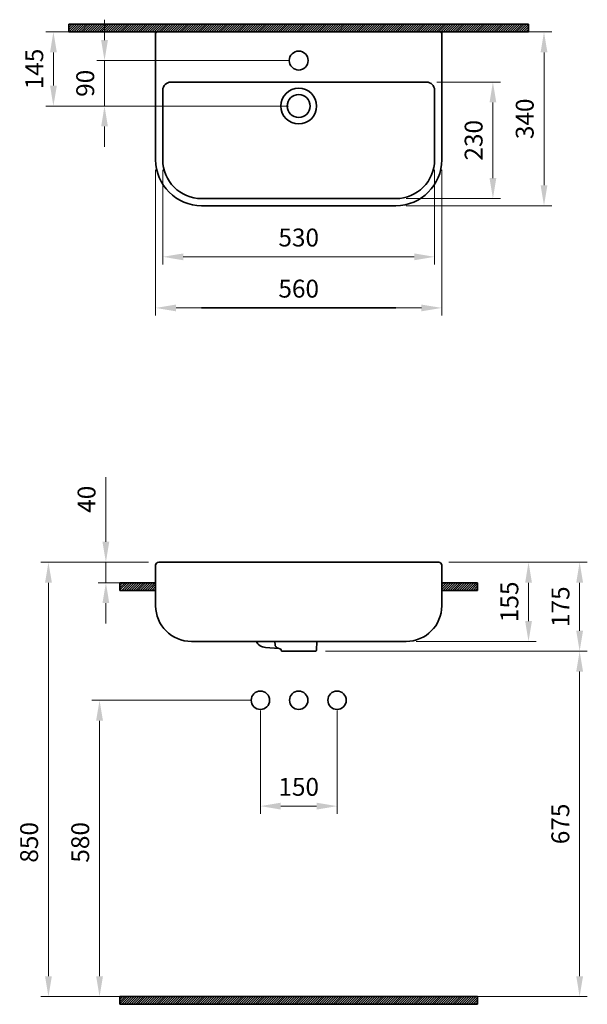
# Model space of a CAD drawing. Units: millimetres. Extents: x 10339 to 11450, y 1555 to 3482.
import ezdxf

# ---------------------------------------------------------------- set-up
doc = ezdxf.new("R2010")
doc.units = ezdxf.units.MM
doc.header["$LTSCALE"] = 0.5
for name, color, linetype, lineweight in [('Kalın', 31, 'Continuous', 35), ('Kesit', 230, 'Continuous', 15), ('Ölçü', 142, 'Continuous', 15)]:
    doc.layers.add(name, color=color, linetype=linetype, lineweight=lineweight)
doc.styles.get("Standard").update_dxf_attribs({"font": 'verdana.ttf'})
doc.dimstyles.new('ISO-25', dxfattribs={"dimtxt": 35, "dimasz": 40, "dimexe": 15, "dimexo": 20, "dimgap": 15, "dimtad": 1, "dimdec": 0, "dimtxsty": 'Standard', "dimcen": 10, "dimclrd": 256, "dimclre": 256, "dimclrt": 256, "dimadec": 0, "dimazin": 0, "dimtfac": 1, "dimtdec": 0, "dimtmove": 0, "dimatfit": 3, "dimfxl": 1, "dimlwd": -1, "dimlwe": -1, "dimarcsym": 0})

# ---------------------------------------------------------------- blocks, each defined once
blk = doc.blocks.new('*D12')
at = {"layer": 'Defpoints', "color": 0, "ltscale": 0.5, "transparency": 16777216}
for p in [(10917.9, 2246.1), (10917.9, 1570.1), (11434.9, 1570.1)]:
    blk.add_point(p, dxfattribs=at)
at = {"layer": 'Ölçü', "ltscale": 0.5, "transparency": 16777216}
for p, q in [((10937.9, 2246.1), (11449.9, 2246.1)), ((11434.9, 2206.1), (11434.9, 1610.1)), ((10937.9, 1570.1), (11449.9, 1570.1))]:
    blk.add_line(p, q, dxfattribs=at)
for points in [[(11428.3, 2206.1), (11441.6, 2206.1), (11434.9, 2246.1)], [(11428.3, 1610.1), (11441.6, 1610.1), (11434.9, 1570.1)]]:
    blk.add_solid(points, dxfattribs=at)
at = {"layer": 'Ölçü', "ltscale": 0.5, "transparency": 16777216, "insert": (11401.7, 1908.1), "char_height": 35, "attachment_point": 5, "rotation": 90}
blk.add_mtext('675', dxfattribs=at)
blk = doc.blocks.new('*D11')
at = {"layer": 'Defpoints', "color": 0, "ltscale": 0.5, "transparency": 16777216}
for p in [(11159.2, 2420.1), (11334.9, 2420.1), (11095.2, 2265.1)]:
    blk.add_point(p, dxfattribs=at)
at = {"layer": 'Ölçü', "ltscale": 0.5, "transparency": 16777216}
for p, q in [((11179.2, 2420.1), (11349.9, 2420.1)), ((11334.9, 2305.1), (11334.9, 2380.1)), ((11115.2, 2265.1), (11349.9, 2265.1))]:
    blk.add_line(p, q, dxfattribs=at)
for points in [[(11328.3, 2380.1), (11341.6, 2380.1), (11334.9, 2420.1)], [(11328.3, 2305.1), (11341.6, 2305.1), (11334.9, 2265.1)]]:
    blk.add_solid(points, dxfattribs=at)
at = {"layer": 'Ölçü', "ltscale": 0.5, "transparency": 16777216, "insert": (11302, 2342.6), "char_height": 35, "attachment_point": 5, "rotation": 90}
blk.add_mtext('155', dxfattribs=at)
blk = doc.blocks.new('*D10')
at = {"layer": 'Defpoints', "color": 0, "ltscale": 0.5, "transparency": 16777216}
for p in [(11159.2, 2420.1), (11434.9, 2420.1), (10917.9, 2246.1)]:
    blk.add_point(p, dxfattribs=at)
at = {"layer": 'Ölçü', "ltscale": 0.5, "transparency": 16777216}
for p, q in [((11179.2, 2420.1), (11449.9, 2420.1)), ((11434.9, 2286.1), (11434.9, 2380.1)), ((10937.9, 2246.1), (11449.9, 2246.1))]:
    blk.add_line(p, q, dxfattribs=at)
for points in [[(11428.3, 2380.1), (11441.6, 2380.1), (11434.9, 2420.1)], [(11428.3, 2286.1), (11441.6, 2286.1), (11434.9, 2246.1)]]:
    blk.add_solid(points, dxfattribs=at)
at = {"layer": 'Ölçü', "ltscale": 0.5, "transparency": 16777216, "insert": (11402, 2333.1), "char_height": 35, "attachment_point": 5, "rotation": 90}
blk.add_mtext('175', dxfattribs=at)
blk = doc.blocks.new('*D9')
at = {"layer": 'Defpoints', "color": 0, "transparency": 16777216}
for p in [(10611.2, 2420.1), (10395.5, 1570.1), (10810.2, 1570.1)]:
    blk.add_point(p, dxfattribs=at)
at = {"layer": 'Ölçü', "transparency": 16777216}
for p, q in [((10591.2, 2420.1), (10380.5, 2420.1)), ((10395.5, 2380.1), (10395.5, 1610.1)), ((10790.2, 1570.1), (10380.5, 1570.1))]:
    blk.add_line(p, q, dxfattribs=at)
for points in [[(10388.8, 2380.1), (10402.2, 2380.1), (10395.5, 2420.1)], [(10388.8, 1610.1), (10402.2, 1610.1), (10395.5, 1570.1)]]:
    blk.add_solid(points, dxfattribs=at)
at = {"layer": 'Ölçü', "transparency": 16777216, "insert": (10362.2, 1872), "char_height": 35, "attachment_point": 5, "rotation": 90}
blk.add_mtext('850', dxfattribs=at)
blk = doc.blocks.new('*D8')
at = {"layer": 'Defpoints', "color": 0, "transparency": 16777216}
for p in [(10810.2, 2150.1), (10495.5, 1570.1), (10810.2, 1570.1)]:
    blk.add_point(p, dxfattribs=at)
at = {"layer": 'Ölçü', "transparency": 16777216}
for p, q in [((10790.2, 2150.1), (10480.5, 2150.1)), ((10495.5, 2110.1), (10495.5, 1610.1)), ((10790.2, 1570.1), (10480.5, 1570.1))]:
    blk.add_line(p, q, dxfattribs=at)
for points in [[(10488.8, 2110.1), (10502.2, 2110.1), (10495.5, 2150.1)], [(10488.8, 1610.1), (10502.2, 1610.1), (10495.5, 1570.1)]]:
    blk.add_solid(points, dxfattribs=at)
at = {"layer": 'Ölçü', "transparency": 16777216, "insert": (10462.2, 1872), "char_height": 35, "attachment_point": 5, "rotation": 90}
blk.add_mtext('580', dxfattribs=at)
blk = doc.blocks.new('*D7')
at = {"layer": 'Defpoints', "color": 0, "transparency": 16777216}
for p in [(10810.2, 2150.1), (10960.2, 2150.1), (10960.2, 1942.9)]:
    blk.add_point(p, dxfattribs=at)
at = {"layer": 'Ölçü', "transparency": 16777216}
for p, q in [((10810.2, 2130.1), (10810.2, 1927.9)), ((10960.2, 2130.1), (10960.2, 1927.9)), ((10850.2, 1942.9), (10920.2, 1942.9))]:
    blk.add_line(p, q, dxfattribs=at)
for points in [[(10850.2, 1949.6), (10850.2, 1936.2), (10810.2, 1942.9)], [(10920.2, 1949.6), (10920.2, 1936.2), (10960.2, 1942.9)]]:
    blk.add_solid(points, dxfattribs=at)
at = {"layer": 'Ölçü', "transparency": 16777216, "insert": (10885.2, 1976.1), "char_height": 35, "attachment_point": 5}
blk.add_mtext('150', dxfattribs=at)
blk = doc.blocks.new('*D6')
at = {"layer": 'Defpoints', "color": 0, "ltscale": 0.5, "transparency": 16777216}
for p in [(10611.2, 2420.1), (10507.9, 2380.1), (10605.2, 2380.1)]:
    blk.add_point(p, dxfattribs=at)
at = {"layer": 'Ölçü', "ltscale": 0.5, "transparency": 16777216}
for p, q in [((10507.9, 2460.1), (10507.9, 2586.4)), ((10591.2, 2420.1), (10492.9, 2420.1)), ((10507.9, 2380.1), (10507.9, 2420.1)), ((10585.2, 2380.1), (10492.9, 2380.1)), ((10507.9, 2340.1), (10507.9, 2300.1))]:
    blk.add_line(p, q, dxfattribs=at)
for points in [[(10501.2, 2460.1), (10514.5, 2460.1), (10507.9, 2420.1)], [(10501.2, 2340.1), (10514.5, 2340.1), (10507.9, 2380.1)]]:
    blk.add_solid(points, dxfattribs=at)
at = {"layer": 'Ölçü', "ltscale": 0.5, "transparency": 16777216, "insert": (10474.6, 2543.3), "char_height": 35, "attachment_point": 5, "rotation": 90}
blk.add_mtext('40', dxfattribs=at)
blk = doc.blocks.new('*D5')
at = {"layer": 'Defpoints', "color": 0, "ltscale": 0.5, "transparency": 16777216}
for p in [(10885.2, 3401.7), (10505.2, 3312.7), (10885.2, 3312.7)]:
    blk.add_point(p, dxfattribs=at)
at = {"layer": 'Ölçü', "ltscale": 0.5, "transparency": 16777216}
for p, q in [((10505.2, 3441.7), (10505.2, 3481.7)), ((10865.2, 3401.7), (10490.2, 3401.7)), ((10505.2, 3401.7), (10505.2, 3312.7)), ((10865.2, 3312.7), (10490.2, 3312.7)), ((10505.2, 3272.7), (10505.2, 3232.7))]:
    blk.add_line(p, q, dxfattribs=at)
for points in [[(10498.6, 3441.7), (10511.9, 3441.7), (10505.2, 3401.7)], [(10498.6, 3272.7), (10511.9, 3272.7), (10505.2, 3312.7)]]:
    blk.add_solid(points, dxfattribs=at)
at = {"layer": 'Ölçü', "ltscale": 0.5, "transparency": 16777216, "insert": (10472, 3357.2), "char_height": 35, "attachment_point": 5, "rotation": 90}
blk.add_mtext('90', dxfattribs=at)
blk = doc.blocks.new('*D4')
at = {"layer": 'Defpoints', "color": 0, "ltscale": 0.5, "transparency": 16777216}
for p in [(10607.2, 3457.7), (10405.2, 3312.7), (10885.2, 3312.7)]:
    blk.add_point(p, dxfattribs=at)
at = {"layer": 'Ölçü', "ltscale": 0.5, "transparency": 16777216}
for p, q in [((10587.2, 3457.7), (10390.2, 3457.7)), ((10405.2, 3417.7), (10405.2, 3352.7)), ((10865.2, 3312.7), (10390.2, 3312.7))]:
    blk.add_line(p, q, dxfattribs=at)
for points in [[(10398.6, 3417.7), (10411.9, 3417.7), (10405.2, 3457.7)], [(10398.6, 3352.7), (10411.9, 3352.7), (10405.2, 3312.7)]]:
    blk.add_solid(points, dxfattribs=at)
at = {"layer": 'Ölçü', "ltscale": 0.5, "transparency": 16777216, "insert": (10372.3, 3385.2), "char_height": 35, "attachment_point": 5, "rotation": 90}
blk.add_mtext('145', dxfattribs=at)
blk = doc.blocks.new('*D3')
at = {"layer": 'Defpoints', "color": 0, "ltscale": 0.5, "transparency": 16777216}
for p in [(11135.2, 3359.7), (11075.2, 3131.7), (11265.2, 3131.7)]:
    blk.add_point(p, dxfattribs=at)
at = {"layer": 'Ölçü', "ltscale": 0.5, "transparency": 16777216}
for p, q in [((11155.2, 3359.7), (11280.2, 3359.7)), ((11265.2, 3319.7), (11265.2, 3171.7)), ((11095.2, 3131.7), (11280.2, 3131.7))]:
    blk.add_line(p, q, dxfattribs=at)
for points in [[(11258.6, 3319.7), (11271.9, 3319.7), (11265.2, 3359.7)], [(11258.6, 3171.7), (11271.9, 3171.7), (11265.2, 3131.7)]]:
    blk.add_solid(points, dxfattribs=at)
at = {"layer": 'Ölçü', "ltscale": 0.5, "transparency": 16777216, "insert": (11232, 3245.7), "char_height": 35, "attachment_point": 5, "rotation": 90}
blk.add_mtext('230', dxfattribs=at)
blk = doc.blocks.new('*D2')
at = {"layer": 'Defpoints', "color": 0, "ltscale": 0.5, "transparency": 16777216}
for p in [(11163.2, 3457.7), (11075.2, 3117.7), (11365.2, 3117.7)]:
    blk.add_point(p, dxfattribs=at)
at = {"layer": 'Ölçü', "ltscale": 0.5, "transparency": 16777216}
for p, q in [((11183.2, 3457.7), (11380.2, 3457.7)), ((11365.2, 3417.7), (11365.2, 3157.7)), ((11095.2, 3117.7), (11380.2, 3117.7))]:
    blk.add_line(p, q, dxfattribs=at)
for points in [[(11358.6, 3417.7), (11371.9, 3417.7), (11365.2, 3457.7)], [(11358.6, 3157.7), (11371.9, 3157.7), (11365.2, 3117.7)]]:
    blk.add_solid(points, dxfattribs=at)
at = {"layer": 'Ölçü', "ltscale": 0.5, "transparency": 16777216, "insert": (11332, 3287.7), "char_height": 35, "attachment_point": 5, "rotation": 90}
blk.add_mtext('340', dxfattribs=at)
blk = doc.blocks.new('*D0')
at = {"layer": 'Defpoints', "color": 0, "transparency": 16777216}
for p in [(10605.2, 3207.7), (11165.2, 3207.7), (11165.2, 2917.7)]:
    blk.add_point(p, dxfattribs=at)
at = {"layer": 'Ölçü', "transparency": 16777216}
for p, q in [((10605.2, 3187.7), (10605.2, 2902.7)), ((11165.2, 3187.7), (11165.2, 2902.7)), ((10645.2, 2917.7), (11125.2, 2917.7))]:
    blk.add_line(p, q, dxfattribs=at)
for points in [[(10645.2, 2924.3), (10645.2, 2911), (10605.2, 2917.7)], [(11125.2, 2924.3), (11125.2, 2911), (11165.2, 2917.7)]]:
    blk.add_solid(points, dxfattribs=at)
at = {"layer": 'Ölçü', "transparency": 16777216, "insert": (10885.2, 2950.9), "char_height": 35, "attachment_point": 5}
blk.add_mtext('560', dxfattribs=at)
blk = doc.blocks.new('*D1')
at = {"layer": 'Defpoints', "color": 0, "transparency": 16777216}
for p in [(10619.2, 3207.7), (11151.2, 3207.7), (11151.2, 3017.7)]:
    blk.add_point(p, dxfattribs=at)
at = {"layer": 'Ölçü', "transparency": 16777216}
for p, q in [((10619.2, 3187.7), (10619.2, 3002.7)), ((11151.2, 3187.7), (11151.2, 3002.7)), ((10659.2, 3017.7), (11111.2, 3017.7))]:
    blk.add_line(p, q, dxfattribs=at)
for points in [[(10659.2, 3024.3), (10659.2, 3011), (10619.2, 3017.7)], [(11111.2, 3024.3), (11111.2, 3011), (11151.2, 3017.7)]]:
    blk.add_solid(points, dxfattribs=at)
at = {"layer": 'Ölçü', "transparency": 16777216, "insert": (10885.2, 3050.9), "char_height": 35, "attachment_point": 5}
blk.add_mtext('530', dxfattribs=at)

msp = doc.modelspace()

# ---------------------------------------------------------------- hatches: boundary and pattern name
at = {"layer": 'Kesit'}
h = msp.add_hatch(dxfattribs=at)
h.set_pattern_fill('ANSI31', color=256)
h.set_pattern_definition([(45, (183.9482, 326.8934), (-2.245064, 2.245064), [])])
h.paths.add_polyline_path([(11334.9, 3457.7), (11334.9, 3472.7), (10435.5, 3472.7), (10435.5, 3457.7)])
h = msp.add_hatch(dxfattribs=at)
h.set_pattern_fill('ANSI31', color=256)
h.set_pattern_definition([(45, (183.9482, -765.6214), (-2.245064, 2.245064), [])])
h.paths.add_polyline_path([(11165.2, 2380.1), (11165.2, 2365.1), (11234.9, 2365.1), (11234.9, 2380.1)])
h.paths.add_polyline_path([(10605.2, 2365.1), (10605.2, 2380.1), (10535.5, 2380.1), (10535.5, 2365.1)])
h = msp.add_hatch(dxfattribs=at)
h.set_pattern_fill('ANSI31', color=256)
h.set_pattern_definition([(45, (183.9482, -1575.6214), (-2.245064, 2.245064), [])])
h.paths.add_polyline_path([(11234.9, 1555.1), (11234.9, 1570.1), (10535.5, 1570.1), (10535.5, 1555.1)])

# ---------------------------------------------------------------- linework, layer by layer
at = {"layer": 'Kalın'}
for points in [[(10435.5, 3457.7), (10435.5, 3472.7)], [(10435.5, 3472.7), (11334.9, 3472.7)], [(11334.9, 3457.7), (11334.9, 3472.7)], [(10435.5, 3457.7), (11334.9, 3457.7)], [(10605.2, 3455.7), (10605.2, 3207.7)], [(10607.2, 3457.7), (11163.2, 3457.7)], [(10608.2, 3457.7), (11162.2, 3457.7)], [(11165.2, 3455.7), (11165.2, 3207.7)], [(10635.2, 3359.7), (11135.2, 3359.7)], [(10619.2, 3343.7), (10619.2, 3207.7)], [(11151.2, 3343.7), (11151.2, 3207.7)], [(10695.2, 3131.7), (11075.2, 3131.7)], [(10695.2, 3117.7), (11075.2, 3117.7)], [(10695.2, 2917.7), (11075.2, 2917.7)], [(10605.2, 2414.1), (10605.2, 2335.1)], [(10611.2, 2420.1), (10613.8, 2420.1)], [(10613.8, 2420.1), (11156.6, 2420.1)], [(11159.2, 2420.1), (11156.6, 2420.1)], [(11165.2, 2414.1), (11165.2, 2335.1)], [(11165.2, 2414.1), (11165.2, 2335.1)], [(10535.5, 2365.1), (10535.5, 2380.1)], [(10535.5, 2380.1), (10605.2, 2380.1)], [(11165.2, 2380.1), (11234.9, 2380.1)], [(11234.9, 2365.1), (11234.9, 2380.1)], [(10535.5, 2365.1), (10605.2, 2365.1)], [(11165.2, 2365.1), (11234.9, 2365.1)], [(10838.4, 2265.1), (10839, 2257.9)], [(10919.8, 2248), (10921, 2265.1)], [(10820.2, 2253.3), (10846.6, 2251.4)], [(10842.8, 2252.9), (10850.5, 2249.9)], [(10850.6, 2248), (10850.5, 2249.9)], [(10852.6, 2246.1), (10917.9, 2246.1)], [(10535.5, 1570.1), (11234.9, 1570.1)], [(10535.5, 1555.1), (10535.5, 1570.1)], [(11234.9, 1555.1), (11234.9, 1570.1)], [(10535.5, 1555.1), (11234.9, 1555.1)]]:
    msp.add_lwpolyline(points, dxfattribs=at)
at = {"layer": 'Kalın', "ltscale": 0.5}
msp.add_lwpolyline([(11095.2, 2265.1), (10675.2, 2265.1)], dxfattribs=at)
at = {"layer": 'Kalın'}
for centre, radius in [((10885.2, 3401.7), 18.5), ((10885.2, 3312.7), 35), ((10885.2, 3312.7), 22.5), ((10810.2, 2150.1), 18), ((10885.2, 2150.1), 18), ((10960.2, 2150.1), 18)]:
    msp.add_circle(centre, radius, dxfattribs=at)
for centre, radius, start, end in [((10607.2, 3455.7), 2, 90, 180), ((10608.2, 3455.7), 2, 90, 180), ((11162.2, 3455.7), 2, 0, 90), ((11163.2, 3455.7), 2, 0, 90), ((10635.2, 3343.7), 16, 90, 180), ((11135.2, 3343.7), 16, 0, 90), ((10695.2, 3207.7), 90, 180, 270), ((10695.2, 3207.7), 76, 180, 270), ((11075.2, 3207.7), 76, 270, 0), ((11075.2, 3207.7), 90, 270, 0), ((10611.2, 2414.1), 6, 90, 180), ((11159.2, 2414.1), 6, 0, 90), ((11159.2, 2414.1), 6, 0, 90), ((10675.2, 2335.1), 70, 180, 270), ((10821.8, 2275.2), 22, 207.2963, 265.8452), ((10845, 2258.5), 6, 184.9537, 248.3697), ((10852.6, 2248.1), 2, 184, 270), ((10917.9, 2248.1), 2, 270, 356)]:
    msp.add_arc(centre, radius, start, end, dxfattribs=at)
at = {"layer": 'Kalın', "ltscale": 0.5}
msp.add_arc((11095.2, 2335.1), 70, 270, 0, dxfattribs=at)

# ---------------------------------------------------------------- dimensions: what is measured, and where the dimension line sits
at = {"layer": 'Ölçü', "ltscale": 0.5}
for base, p1, p2, text, picture, middle in [((10505.2, 3312.7), (10885.2, 3401.7), (10885.2, 3312.7), '90', '*D5', (10472, 3357.2)), ((11265.2, 3131.7), (11135.2, 3359.7), (11075.2, 3131.7), '230', '*D3', (11232, 3245.7)), ((11434.9, 2420.1), (10917.9, 2246.1), (11159.2, 2420.1), '175', '*D10', (11402, 2333.1)), ((11434.9, 1570.1), (10917.9, 2246.1), (10917.9, 1570.1), '675', '*D12', (11401.7, 1908.1))]:
    dim = msp.add_linear_dim(base=base, p1=p1, p2=p2, angle=90, text=text, dimstyle='ISO-25', dxfattribs=at)
    dim.commit()
    dim.dimension.update_dxf_attribs({"geometry": picture, "text_midpoint": middle})
for base, p1, p2, picture, middle in [((10405.2, 3312.7), (10607.2, 3457.7), (10885.2, 3312.7), '*D4', (10372.3, 3385.2)), ((11365.2, 3117.7), (11163.2, 3457.7), (11075.2, 3117.7), '*D2', (11332, 3287.7)), ((11334.9, 2420.1), (11095.2, 2265.1), (11159.2, 2420.1), '*D11', (11302, 2342.6))]:
    dim = msp.add_linear_dim(base=base, p1=p1, p2=p2, angle=90, dimstyle='ISO-25', dxfattribs=at)
    dim.commit()
    dim.dimension.update_dxf_attribs({"geometry": picture, "text_midpoint": middle})
at = {"layer": 'Ölçü'}
for base, p1, p2, picture, middle in [((11165.2, 2917.7), (10605.2, 3207.7), (11165.2, 3207.7), '*D0', (10885.2, 2917.7)), ((10960.2, 1942.9), (10810.2, 2150.1), (10960.2, 2150.1), '*D7', (10885.2, 1942.9))]:
    dim = msp.add_linear_dim(base=base, p1=p1, p2=p2, dimstyle='ISO-25', dxfattribs=at)
    dim.commit()
    dim.dimension.update_dxf_attribs({"geometry": picture, "text_midpoint": middle, "dimtype": 128})
dim = msp.add_linear_dim(base=(11151.2, 3017.7), p1=(10619.2, 3207.7), p2=(11151.2, 3207.7), text='530', dimstyle='ISO-25', dxfattribs=at)
dim.commit()
dim.dimension.update_dxf_attribs({"geometry": '*D1', "text_midpoint": (10885.2, 3050.9)})
at = {"layer": 'Ölçü', "ltscale": 0.5}
dim = msp.add_linear_dim(base=(10507.9, 2380.1), p1=(10611.2, 2420.1), p2=(10605.2, 2380.1), angle=90, dimstyle='ISO-25', dxfattribs=at)
dim.commit()
dim.dimension.update_dxf_attribs({"geometry": '*D6', "text_midpoint": (10507.9, 2543.3), "dimtype": 128})
at = {"layer": 'Ölçü'}
for base, p1, picture, middle in [((10395.5, 1570.1), (10611.2, 2420.1), '*D9', (10395.5, 1872)), ((10495.5, 1570.1), (10810.2, 2150.1), '*D8', (10495.5, 1872))]:
    dim = msp.add_linear_dim(base=base, p1=p1, p2=(10810.2, 1570.1), angle=90, dimstyle='ISO-25', dxfattribs=at)
    dim.commit()
    dim.dimension.update_dxf_attribs({"geometry": picture, "text_midpoint": middle, "dimtype": 128})

doc.saveas('drawing.dxf')
